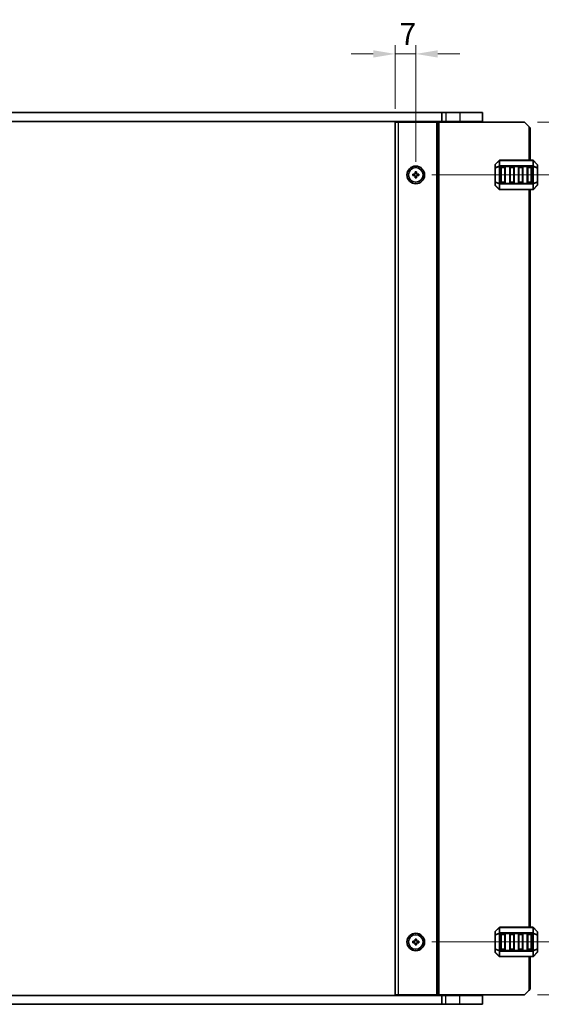
# Model space of a CAD drawing. Units: millimetres. Extents: x 43 to 8109, y 24 to 1429.
# Drawn here: x 2824 to 3002, y 816 to 1152 of the extents above; entities that cross this region are included whole.
import ezdxf

# ---------------------------------------------------------------- set-up
doc = ezdxf.new("R2010")
doc.units = ezdxf.units.MM
doc.header["$LTSCALE"] = 3
doc.layers.get('Defpoints').update_dxf_attribs({"lineweight": 25})
for name, color, linetype, lineweight in [('Dimension (ISO)', 7, 'Continuous', 18), ('Visible (ISO)', 7, 'Continuous', 35), ('Visible Narrow (ISO)', 7, 'Continuous', 25)]:
    doc.layers.add(name, color=color, linetype=linetype, lineweight=lineweight)
doc.styles.add('Note Text (TK)', font='MS PGothic.ttf')
doc.dimstyles.new('Default - Method 1b (TK)', dxfattribs={"dimscale": 3, "dimtxt": 2.5, "dimasz": 2.5, "dimexe": 1, "dimexo": 1.5, "dimgap": 1, "dimtad": 1, "dimtoh": 1, "dimrnd": 1e-08, "dimdsep": 46, "dimtxsty": 'Note Text (TK)', "dimcen": 0.09, "dimdle": 5, "dimclrd": 100, "dimclre": 100, "dimclrt": 7, "dimadec": 1, "dimazin": 1, "dimtfac": 1, "dimtmove": 0, "dimatfit": 3, "dimfxl": 0, "dimtolj": 1, "dimlwd": -1, "dimlwe": -1, "dimarcsym": 0})

# ---------------------------------------------------------------- blocks, each defined once
blk = doc.blocks.new('*D36')
at = {"layer": 'Defpoints', "color": 0, "transparency": 16777216}
for p in [(2959.1, 1139.85), (2952.1, 1116.6), (2959.1, 1098.6)]:
    blk.add_point(p, dxfattribs=at)
at = {"layer": 'Dimension (ISO)', "color": 100, "transparency": 16777216}
for p, q in [((2952.1, 1121.1), (2952.1, 1142.85)), ((2959.1, 1103.1), (2959.1, 1142.85)), ((2944.6, 1139.85), (2937.1, 1139.85)), ((2952.1, 1139.85), (2959.1, 1139.85)), ((2966.6, 1139.85), (2974.1, 1139.85))]:
    blk.add_line(p, q, dxfattribs=at)
for points in [[(2944.6, 1141.1), (2944.6, 1138.6), (2952.1, 1139.85)], [(2966.6, 1141.1), (2966.6, 1138.6), (2959.1, 1139.85)]]:
    blk.add_solid(points, dxfattribs=at)
at = {"layer": 'Dimension (ISO)', "color": 7, "transparency": 16777216, "insert": (2953.57, 1146.6), "char_height": 7.5, "attachment_point": 4, "style": 'Note Text (TK)'}
blk.add_mtext('\\A1;7', dxfattribs=at)
blk = doc.blocks.new('_DotSmall')
at = {"color": 0, "linetype": 'ByBlock', "const_width": 0.5}
blk.add_lwpolyline([(-0.0625, 0, 1), (0.0625, 0, 1)], format="xyb", close=True, dxfattribs=at)
blk = doc.blocks.new('*D37')
at = {"layer": 'Defpoints', "color": 0, "transparency": 16777216}
for p in [(2996.1, 1116.6), (3018.1, 1116.6), (2960.1, 1098.6)]:
    blk.add_point(p, dxfattribs=at)
at = {"layer": 'Dimension (ISO)', "color": 100, "transparency": 16777216}
for p, q in [((3000.6, 1116.6), (3021.1, 1116.6)), ((3018.1, 1098.6), (3018.1, 1109.1)), ((2964.6, 1098.6), (3021.1, 1098.6))]:
    blk.add_line(p, q, dxfattribs=at)
blk.add_solid([(3016.85, 1109.1), (3019.35, 1109.1), (3018.1, 1116.6)], dxfattribs=at)
at = {"layer": 'Dimension (ISO)', "color": 100, "transparency": 16777216, "xscale": 7.5, "yscale": 7.5, "zscale": 7.5, "rotation": 270}
blk.add_blockref('_DotSmall', (3018.1, 1098.6), dxfattribs=at)
at = {"layer": 'Dimension (ISO)', "color": 7, "transparency": 16777216, "insert": (3011.35, 1101.86), "char_height": 7.5, "attachment_point": 4, "rotation": 90, "style": 'Note Text (TK)'}
blk.add_mtext('\\A1;18', dxfattribs=at)
blk = doc.blocks.new('*D38')
at = {"layer": 'Defpoints', "color": 0, "transparency": 16777216}
for p in [(2960.1, 1098.6), (3018.1, 1098.6), (2960.1, 837.1)]:
    blk.add_point(p, dxfattribs=at)
at = {"layer": 'Dimension (ISO)', "color": 100, "transparency": 16777216}
for p, q in [((2964.6, 1098.6), (3021.1, 1098.6)), ((3018.1, 837.1), (3018.1, 1098.6)), ((2964.6, 837.1), (3021.1, 837.1))]:
    blk.add_line(p, q, dxfattribs=at)
at = {"layer": 'Dimension (ISO)', "color": 100, "transparency": 16777216, "xscale": 7.5, "yscale": 7.5, "zscale": 7.5}
for p, rotation in [((3018.1, 1098.6), 90), ((3018.1, 837.1), 270)]:
    blk.add_blockref('_DotSmall', p, dxfattribs=dict(at, rotation=rotation))
at = {"layer": 'Dimension (ISO)', "color": 7, "transparency": 16777216, "insert": (3011.35, 956.96), "char_height": 7.5, "attachment_point": 4, "rotation": 90, "style": 'Note Text (TK)'}
blk.add_mtext('\\A1;261.5', dxfattribs=at)
blk = doc.blocks.new('*D39')
at = {"layer": 'Defpoints', "color": 0, "transparency": 16777216}
for p in [(2960.1, 837.1), (3018.1, 837.1), (2996.1, 819.1)]:
    blk.add_point(p, dxfattribs=at)
at = {"layer": 'Dimension (ISO)', "color": 100, "transparency": 16777216}
for p, q in [((2964.6, 837.1), (3021.1, 837.1)), ((3018.1, 826.6), (3018.1, 837.1)), ((3000.6, 819.1), (3021.1, 819.1))]:
    blk.add_line(p, q, dxfattribs=at)
blk.add_solid([(3016.85, 826.6), (3019.35, 826.6), (3018.1, 819.1)], dxfattribs=at)
at = {"layer": 'Dimension (ISO)', "color": 100, "transparency": 16777216, "xscale": 7.5, "yscale": 7.5, "zscale": 7.5, "rotation": 90}
blk.add_blockref('_DotSmall', (3018.1, 837.1), dxfattribs=at)
at = {"layer": 'Dimension (ISO)', "color": 7, "transparency": 16777216, "insert": (3010.47, 823.92), "char_height": 7.5, "attachment_point": 4, "rotation": 90, "style": 'Note Text (TK)'}
blk.add_mtext('\\A1;18', dxfattribs=at)

msp = doc.modelspace()

# ---------------------------------------------------------------- linework, layer by layer
at = {"layer": 'Visible (ISO)'}
for p, q in [((2708.2464, 1119.8469), (2967.9482, 1119.8469)), ((2967.9482, 1119.8469), (2967.9482, 1116.8469)), ((2969.3973, 1119.8469), (2967.9482, 1119.8469)), ((2969.3973, 1119.8469), (2974.095, 1119.8469)), ((2981.8473, 1119.8469), (2974.095, 1119.8469)), ((2981.8473, 1119.8469), (2981.8473, 1116.8469)), ((2967.9482, 1116.8469), (2708.2464, 1116.8469)), ((2952.0973, 1116.5969), (2952.0973, 819.0969)), ((2953.0973, 1116.5969), (2952.0973, 1116.5969)), ((2953.0973, 1116.5969), (2966.1973, 1116.5969)), ((2957.3973, 1116.5969), (2957.3973, 1116.8469)), ((2960.7973, 1116.5969), (2960.7973, 1116.8469)), ((2966.1973, 1116.5969), (2966.4973, 1116.5969)), ((2966.4973, 1116.5969), (2966.4973, 819.0969)), ((2966.9973, 1116.5969), (2966.4973, 1116.5969)), ((2966.9973, 1116.5969), (2996.0973, 1116.5969)), ((2967.9482, 1116.8469), (2969.3973, 1116.8469)), ((2969.0973, 1116.5969), (2969.0973, 1116.8469)), ((2974.095, 1116.8469), (2969.3973, 1116.8469)), ((2974.095, 1116.8469), (2981.8473, 1116.8469)), ((2980.5963, 1116.5969), (2980.5963, 1116.8469)), ((2997.5973, 1115.0969), (2996.0973, 1116.5969)), ((2997.5973, 1115.0969), (2998.0973, 1114.5969)), ((2998.0973, 1114.5969), (2998.0973, 1103.597)), ((2986.0973, 1101.9727), (2986.0973, 1100.9242)), ((2987.5094, 1103.5091), (2986.1852, 1102.1849)), ((2998.973, 1103.597), (2987.7216, 1103.597)), ((2988.0973, 1096.097), (2988.0973, 1101.097)), ((2988.3473, 1101.347), (2989.3473, 1101.347)), ((2989.5973, 1101.097), (2989.5973, 1096.097)), ((2991.0973, 1096.097), (2991.0973, 1101.097)), ((2991.3473, 1101.347), (2992.3473, 1101.347)), ((2992.5973, 1101.097), (2992.5973, 1096.097)), ((2994.0973, 1096.097), (2994.0973, 1101.097)), ((2994.3473, 1101.347), (2995.3473, 1101.347)), ((2995.5973, 1101.097), (2995.5973, 1096.097)), ((2997.0973, 1096.097), (2997.0973, 1101.097)), ((2997.3473, 1101.347), (2998.3473, 1101.347)), ((2998.5973, 1101.097), (2998.5973, 1096.097)), ((3000.5094, 1102.1849), (2999.1852, 1103.5091)), ((3000.5973, 1100.9242), (3000.5973, 1101.9727)), ((2958.0973, 1098.8469), (2958.0973, 1098.3469)), ((2958.8473, 1098.8469), (2958.0973, 1098.8469)), ((2958.0973, 1098.3469), (2958.8473, 1098.3469)), ((2958.8473, 1099.5969), (2958.8473, 1098.8469)), ((2959.3473, 1099.5969), (2958.8473, 1099.5969)), ((2958.8473, 1098.3469), (2958.8473, 1097.5969)), ((2959.3473, 1098.8469), (2959.3473, 1099.5969)), ((2960.0973, 1098.8469), (2959.3473, 1098.8469)), ((2959.3473, 1098.3469), (2960.0973, 1098.3469)), ((2959.3473, 1097.5969), (2959.3473, 1098.3469)), ((2960.0973, 1098.3469), (2960.0973, 1098.8469)), ((2986.0973, 1100.9242), (2986.0973, 1096.2698)), ((3000.5973, 1096.2698), (3000.5973, 1100.9242)), ((2958.8473, 1097.5969), (2959.3473, 1097.5969)), ((2986.0973, 1096.2698), (2986.0973, 1095.2213)), ((2986.1852, 1095.0091), (2987.5094, 1093.6849)), ((2989.3473, 1095.847), (2988.3473, 1095.847)), ((2992.3473, 1095.847), (2991.3473, 1095.847)), ((2995.3473, 1095.847), (2994.3473, 1095.847)), ((2998.3473, 1095.847), (2997.3473, 1095.847)), ((2999.1852, 1093.6849), (3000.5094, 1095.0091)), ((3000.5973, 1095.2213), (3000.5973, 1096.2698)), ((2987.7216, 1093.597), (2998.973, 1093.597)), ((2998.0973, 1093.597), (2998.0973, 842.097)), ((2986.0973, 840.4727), (2986.0973, 839.4242)), ((2986.0973, 839.4242), (2986.0973, 834.7698)), ((2987.5094, 842.0091), (2986.1852, 840.6849)), ((2998.973, 842.097), (2987.7216, 842.097)), ((2988.0973, 834.597), (2988.0973, 839.597)), ((2988.3473, 839.847), (2989.3473, 839.847)), ((2989.5973, 839.597), (2989.5973, 834.597)), ((2991.0973, 834.597), (2991.0973, 839.597)), ((2991.3473, 839.847), (2992.3473, 839.847)), ((2992.5973, 839.597), (2992.5973, 834.597)), ((2994.0973, 834.597), (2994.0973, 839.597)), ((2994.3473, 839.847), (2995.3473, 839.847)), ((2995.5973, 839.597), (2995.5973, 834.597)), ((2997.0973, 834.597), (2997.0973, 839.597)), ((2997.3473, 839.847), (2998.3473, 839.847)), ((2998.5973, 839.597), (2998.5973, 834.597)), ((3000.5094, 840.6849), (2999.1852, 842.0091)), ((3000.5973, 839.4242), (3000.5973, 840.4727)), ((3000.5973, 834.7698), (3000.5973, 839.4242)), ((2958.0973, 836.8469), (2958.0973, 837.3469)), ((2958.0973, 837.3469), (2958.8473, 837.3469)), ((2958.8473, 836.8469), (2958.0973, 836.8469)), ((2958.8473, 837.3469), (2958.8473, 838.0969)), ((2958.8473, 838.0969), (2959.3473, 838.0969)), ((2958.8473, 836.0969), (2958.8473, 836.8469)), ((2959.3473, 836.0969), (2958.8473, 836.0969)), ((2959.3473, 838.0969), (2959.3473, 837.3469)), ((2959.3473, 837.3469), (2960.0973, 837.3469)), ((2960.0973, 836.8469), (2959.3473, 836.8469)), ((2959.3473, 836.8469), (2959.3473, 836.0969)), ((2960.0973, 837.3469), (2960.0973, 836.8469)), ((2986.0973, 834.7698), (2986.0973, 833.7213)), ((2986.1852, 833.5091), (2987.5094, 832.1849)), ((2989.3473, 834.347), (2988.3473, 834.347)), ((2992.3473, 834.347), (2991.3473, 834.347)), ((2995.3473, 834.347), (2994.3473, 834.347)), ((2998.3473, 834.347), (2997.3473, 834.347)), ((2999.1852, 832.1849), (3000.5094, 833.5091)), ((3000.5973, 833.7213), (3000.5973, 834.7698)), ((2987.7216, 832.097), (2998.973, 832.097)), ((2998.0973, 832.097), (2998.0973, 821.0969)), ((2952.0973, 819.0969), (2953.0973, 819.0969)), ((2966.1973, 819.0969), (2953.0973, 819.0969)), ((2957.3973, 818.8469), (2957.3973, 819.0969)), ((2960.7973, 818.8469), (2960.7973, 819.0969)), ((2966.4973, 819.0969), (2966.1973, 819.0969)), ((2966.4973, 819.0969), (2966.9973, 819.0969)), ((2996.0973, 819.0969), (2966.9973, 819.0969)), ((2969.0973, 818.8469), (2969.0973, 819.0969)), ((2980.5963, 818.8469), (2980.5963, 819.0969)), ((2996.0973, 819.0969), (2997.5973, 820.5969)), ((2998.0973, 821.0969), (2997.5973, 820.5969)), ((2708.2464, 818.8469), (2967.9482, 818.8469)), ((2967.9482, 815.8469), (2708.2464, 815.8469)), ((2969.3973, 818.8469), (2967.9482, 818.8469)), ((2967.9482, 815.8469), (2967.9482, 818.8469)), ((2967.9482, 815.8469), (2969.3973, 815.8469)), ((2969.3973, 818.8469), (2974.0973, 818.8469)), ((2974.0973, 815.8469), (2969.3973, 815.8469)), ((2981.8473, 818.8469), (2974.0973, 818.8469)), ((2974.0973, 815.8469), (2981.8473, 815.8469)), ((2981.8473, 815.8469), (2981.8473, 818.8469))]:
    msp.add_line(p, q, dxfattribs=at)
for centre, radius in [((2959.0973, 1098.5969), 3), ((2959.0973, 1098.5969), 2.4804), ((2959.0973, 837.0969), 3), ((2959.0973, 837.0969), 2.4804)]:
    msp.add_circle(centre, radius, dxfattribs=at)
for centre, radius, start, end in [((2986.3973, 1101.9727), 0.3, 135, 180), ((2987.7216, 1103.297), 0.3, 90, 135), ((2988.3473, 1101.097), 0.25, 90, 180), ((2989.3473, 1101.097), 0.25, 0, 90), ((2991.3473, 1101.097), 0.25, 90, 180), ((2992.3473, 1101.097), 0.25, 0, 90), ((2994.3473, 1101.097), 0.25, 90, 180), ((2995.3473, 1101.097), 0.25, 0, 90), ((2997.3473, 1101.097), 0.25, 90, 180), ((2998.3473, 1101.097), 0.25, 0, 90), ((2998.973, 1103.297), 0.3, 45, 90), ((3000.2973, 1101.9727), 0.3, 0, 45), ((2986.3973, 1095.2213), 0.3, 180, 225), ((2988.3473, 1096.097), 0.25, 180, 270), ((2989.3473, 1096.097), 0.25, 270, 0), ((2991.3473, 1096.097), 0.25, 180, 270), ((2992.3473, 1096.097), 0.25, 270, 0), ((2994.3473, 1096.097), 0.25, 180, 270), ((2995.3473, 1096.097), 0.25, 270, 0), ((2997.3473, 1096.097), 0.25, 180, 270), ((2998.3473, 1096.097), 0.25, 270, 0), ((3000.2973, 1095.2213), 0.3, 315, 0), ((2987.7216, 1093.897), 0.3, 225, 270), ((2998.973, 1093.897), 0.3, 270, 315), ((2986.3973, 840.4727), 0.3, 135, 180), ((2987.7216, 841.797), 0.3, 90, 135), ((2988.3473, 839.597), 0.25, 90, 180), ((2989.3473, 839.597), 0.25, 0, 90), ((2991.3473, 839.597), 0.25, 90, 180), ((2992.3473, 839.597), 0.25, 0, 90), ((2994.3473, 839.597), 0.25, 90, 180), ((2995.3473, 839.597), 0.25, 0, 90), ((2997.3473, 839.597), 0.25, 90, 180), ((2998.3473, 839.597), 0.25, 0, 90), ((2998.973, 841.797), 0.3, 45, 90), ((3000.2973, 840.4727), 0.3, 0, 45), ((2986.3973, 833.7213), 0.3, 180, 225), ((2988.3473, 834.597), 0.25, 180, 270), ((2989.3473, 834.597), 0.25, 270, 0), ((2991.3473, 834.597), 0.25, 180, 270), ((2992.3473, 834.597), 0.25, 270, 0), ((2994.3473, 834.597), 0.25, 180, 270), ((2995.3473, 834.597), 0.25, 270, 0), ((2997.3473, 834.597), 0.25, 180, 270), ((2998.3473, 834.597), 0.25, 270, 0), ((3000.2973, 833.7213), 0.3, 315, 0), ((2987.7216, 832.397), 0.3, 225, 270), ((2998.973, 832.397), 0.3, 270, 315)]:
    msp.add_arc(centre, radius, start, end, dxfattribs=at)
at = {"layer": 'Visible Narrow (ISO)'}
for p, q in [((2969.3973, 1119.8469), (2969.3973, 1116.8469)), ((2974.095, 1119.8469), (2974.095, 1116.8469)), ((2953.0973, 1116.5969), (2953.0973, 819.0969)), ((2957.0973, 1116.5969), (2957.0973, 1116.8469)), ((2957.6973, 1116.5969), (2957.6973, 1116.8469)), ((2960.4973, 1116.5969), (2960.4973, 1116.8469)), ((2961.0973, 1116.5969), (2961.0973, 1116.8469)), ((2966.1973, 1116.5969), (2966.1973, 819.0969)), ((2966.9973, 1116.5969), (2966.9973, 819.0969)), ((2969.3973, 1116.5969), (2969.3973, 1116.8469)), ((2974.0973, 1116.5969), (2974.0973, 1116.8469)), ((2997.5973, 1115.0969), (2997.5973, 1103.597)), ((2986.1852, 1102.1227), (2987.5094, 1103.447)), ((2986.1852, 1101.0742), (2986.1852, 1102.1227)), ((2987.5094, 1101.6227), (2986.1852, 1101.0742)), ((2986.1852, 1100.9242), (2987.5094, 1101.4727)), ((2987.5094, 1103.447), (2987.5094, 1101.6227)), ((2987.5094, 1101.4727), (2987.7216, 1101.4727)), ((2987.5094, 1101.4727), (2987.5094, 1095.7213)), ((2987.7216, 1103.5091), (2987.7216, 1103.597)), ((2987.7216, 1103.5091), (2998.973, 1103.5091)), ((2987.7216, 1101.6849), (2987.7216, 1103.5091)), ((2987.7216, 1101.6849), (2987.7216, 1101.4727)), ((2998.973, 1101.6849), (2987.7216, 1101.6849)), ((2987.7216, 1095.7213), (2987.7216, 1101.4727)), ((2987.7216, 1101.4727), (2998.973, 1101.4727)), ((2988.3473, 1101.097), (2988.0973, 1101.097)), ((2988.3473, 1101.347), (2988.3473, 1101.097)), ((2988.3473, 1101.097), (2989.3473, 1101.097)), ((2988.3473, 1096.097), (2988.3473, 1101.097)), ((2989.3473, 1101.097), (2989.3473, 1101.347)), ((2989.5973, 1101.097), (2989.3473, 1101.097)), ((2989.3473, 1101.097), (2989.3473, 1096.097)), ((2991.3473, 1101.097), (2991.0973, 1101.097)), ((2991.3473, 1101.347), (2991.3473, 1101.097)), ((2991.3473, 1096.097), (2991.3473, 1101.097)), ((2991.3473, 1101.097), (2992.3473, 1101.097)), ((2992.3473, 1101.097), (2992.3473, 1101.347)), ((2992.5973, 1101.097), (2992.3473, 1101.097)), ((2992.3473, 1101.097), (2992.3473, 1096.097)), ((2994.3473, 1101.097), (2994.0973, 1101.097)), ((2994.3473, 1101.347), (2994.3473, 1101.097)), ((2994.3473, 1096.097), (2994.3473, 1101.097)), ((2994.3473, 1101.097), (2995.3473, 1101.097)), ((2995.3473, 1101.097), (2995.3473, 1101.347)), ((2995.5973, 1101.097), (2995.3473, 1101.097)), ((2995.3473, 1101.097), (2995.3473, 1096.097)), ((2997.3473, 1101.097), (2997.0973, 1101.097)), ((2997.3473, 1101.347), (2997.3473, 1101.097)), ((2997.3473, 1096.097), (2997.3473, 1101.097)), ((2997.3473, 1101.097), (2998.3473, 1101.097)), ((2998.3473, 1101.097), (2998.3473, 1101.347)), ((2998.5973, 1101.097), (2998.3473, 1101.097)), ((2998.3473, 1101.097), (2998.3473, 1096.097)), ((2998.973, 1103.5091), (2998.973, 1103.597)), ((2998.973, 1103.5091), (2998.973, 1101.6849)), ((2998.973, 1101.6849), (2998.973, 1101.4727)), ((2999.1852, 1101.4727), (2998.973, 1101.4727)), ((2998.973, 1101.4727), (2998.973, 1095.7213)), ((2999.1852, 1101.6227), (2999.1852, 1103.447)), ((2999.1852, 1103.447), (3000.5094, 1102.1227)), ((3000.5094, 1101.0742), (2999.1852, 1101.6227)), ((2999.1852, 1095.7213), (2999.1852, 1101.4727)), ((2999.1852, 1101.4727), (3000.5094, 1100.9242)), ((3000.5094, 1102.1227), (3000.5094, 1101.0742)), ((2986.1852, 1100.9242), (2986.0973, 1100.9242)), ((2986.1852, 1096.2698), (2986.1852, 1100.9242)), ((3000.5973, 1100.9242), (3000.5094, 1100.9242)), ((3000.5094, 1100.9242), (3000.5094, 1096.2698)), ((2986.0973, 1096.2698), (2986.1852, 1096.2698)), ((2987.5094, 1095.7213), (2986.1852, 1096.2698)), ((2986.1852, 1095.0713), (2986.1852, 1096.1198)), ((2986.1852, 1096.1198), (2987.5094, 1095.5713)), ((2987.5094, 1093.747), (2986.1852, 1095.0713)), ((2987.5094, 1095.7213), (2987.7216, 1095.7213)), ((2987.5094, 1095.5713), (2987.5094, 1093.747)), ((2987.7216, 1095.5091), (2987.7216, 1095.7213)), ((2998.973, 1095.7213), (2987.7216, 1095.7213)), ((2987.7216, 1095.5091), (2998.973, 1095.5091)), ((2987.7216, 1093.6849), (2987.7216, 1095.5091)), ((2988.0973, 1096.097), (2988.3473, 1096.097)), ((2988.3473, 1096.097), (2988.3473, 1095.847)), ((2989.3473, 1096.097), (2988.3473, 1096.097)), ((2989.3473, 1096.097), (2989.5973, 1096.097)), ((2989.3473, 1095.847), (2989.3473, 1096.097)), ((2991.0973, 1096.097), (2991.3473, 1096.097)), ((2991.3473, 1096.097), (2991.3473, 1095.847)), ((2992.3473, 1096.097), (2991.3473, 1096.097)), ((2992.3473, 1095.847), (2992.3473, 1096.097)), ((2992.3473, 1096.097), (2992.5973, 1096.097)), ((2994.0973, 1096.097), (2994.3473, 1096.097)), ((2994.3473, 1096.097), (2994.3473, 1095.847)), ((2995.3473, 1096.097), (2994.3473, 1096.097)), ((2995.3473, 1096.097), (2995.5973, 1096.097)), ((2995.3473, 1095.847), (2995.3473, 1096.097)), ((2997.0973, 1096.097), (2997.3473, 1096.097)), ((2997.3473, 1096.097), (2997.3473, 1095.847)), ((2998.3473, 1096.097), (2997.3473, 1096.097)), ((2998.3473, 1095.847), (2998.3473, 1096.097)), ((2998.3473, 1096.097), (2998.5973, 1096.097)), ((2998.973, 1095.5091), (2998.973, 1095.7213)), ((2999.1852, 1095.7213), (2998.973, 1095.7213)), ((2998.973, 1095.5091), (2998.973, 1093.6849)), ((3000.5094, 1096.2698), (2999.1852, 1095.7213)), ((2999.1852, 1095.5713), (3000.5094, 1096.1198)), ((2999.1852, 1093.747), (2999.1852, 1095.5713)), ((3000.5094, 1095.0713), (2999.1852, 1093.747)), ((3000.5094, 1096.2698), (3000.5973, 1096.2698)), ((3000.5094, 1096.1198), (3000.5094, 1095.0713)), ((2987.7216, 1093.6849), (2987.7216, 1093.597)), ((2998.973, 1093.6849), (2987.7216, 1093.6849)), ((2997.5973, 1093.597), (2997.5973, 842.097)), ((2998.973, 1093.6849), (2998.973, 1093.597)), ((2986.1852, 839.4242), (2986.0973, 839.4242)), ((2986.1852, 840.6227), (2987.5094, 841.947)), ((2986.1852, 839.5742), (2986.1852, 840.6227)), ((2987.5094, 840.1227), (2986.1852, 839.5742)), ((2986.1852, 839.4242), (2987.5094, 839.9727)), ((2986.1852, 834.7698), (2986.1852, 839.4242)), ((2987.5094, 841.947), (2987.5094, 840.1227)), ((2987.5094, 839.9727), (2987.7216, 839.9727)), ((2987.5094, 839.9727), (2987.5094, 834.2213)), ((2987.7216, 842.0091), (2987.7216, 842.097)), ((2987.7216, 842.0091), (2998.973, 842.0091)), ((2987.7216, 840.1849), (2987.7216, 842.0091)), ((2987.7216, 840.1849), (2987.7216, 839.9727)), ((2998.973, 840.1849), (2987.7216, 840.1849)), ((2987.7216, 834.2213), (2987.7216, 839.9727)), ((2987.7216, 839.9727), (2998.973, 839.9727)), ((2988.3473, 839.597), (2988.0973, 839.597)), ((2988.3473, 839.847), (2988.3473, 839.597)), ((2988.3473, 839.597), (2989.3473, 839.597)), ((2988.3473, 834.597), (2988.3473, 839.597)), ((2989.3473, 839.597), (2989.3473, 839.847)), ((2989.5973, 839.597), (2989.3473, 839.597)), ((2989.3473, 839.597), (2989.3473, 834.597)), ((2991.3473, 839.597), (2991.0973, 839.597)), ((2991.3473, 839.847), (2991.3473, 839.597)), ((2991.3473, 834.597), (2991.3473, 839.597)), ((2991.3473, 839.597), (2992.3473, 839.597)), ((2992.3473, 839.597), (2992.3473, 839.847)), ((2992.5973, 839.597), (2992.3473, 839.597)), ((2992.3473, 839.597), (2992.3473, 834.597)), ((2994.3473, 839.597), (2994.0973, 839.597)), ((2994.3473, 839.847), (2994.3473, 839.597)), ((2994.3473, 834.597), (2994.3473, 839.597)), ((2994.3473, 839.597), (2995.3473, 839.597)), ((2995.3473, 839.597), (2995.3473, 839.847)), ((2995.5973, 839.597), (2995.3473, 839.597)), ((2995.3473, 839.597), (2995.3473, 834.597)), ((2997.3473, 839.597), (2997.0973, 839.597)), ((2997.3473, 839.847), (2997.3473, 839.597)), ((2997.3473, 834.597), (2997.3473, 839.597)), ((2997.3473, 839.597), (2998.3473, 839.597)), ((2998.3473, 839.597), (2998.3473, 839.847)), ((2998.5973, 839.597), (2998.3473, 839.597)), ((2998.3473, 839.597), (2998.3473, 834.597)), ((2998.973, 842.0091), (2998.973, 842.097)), ((2998.973, 842.0091), (2998.973, 840.1849)), ((2998.973, 840.1849), (2998.973, 839.9727)), ((2999.1852, 839.9727), (2998.973, 839.9727)), ((2998.973, 839.9727), (2998.973, 834.2213)), ((2999.1852, 840.1227), (2999.1852, 841.947)), ((2999.1852, 841.947), (3000.5094, 840.6227)), ((3000.5094, 839.5742), (2999.1852, 840.1227)), ((2999.1852, 834.2213), (2999.1852, 839.9727)), ((2999.1852, 839.9727), (3000.5094, 839.4242)), ((3000.5094, 840.6227), (3000.5094, 839.5742)), ((3000.5973, 839.4242), (3000.5094, 839.4242)), ((3000.5094, 839.4242), (3000.5094, 834.7698)), ((2986.0973, 834.7698), (2986.1852, 834.7698)), ((2987.5094, 834.2213), (2986.1852, 834.7698)), ((2986.1852, 833.5713), (2986.1852, 834.6198)), ((2986.1852, 834.6198), (2987.5094, 834.0713)), ((2987.5094, 832.247), (2986.1852, 833.5713)), ((2987.5094, 834.2213), (2987.7216, 834.2213)), ((2987.5094, 834.0713), (2987.5094, 832.247)), ((2987.7216, 834.0091), (2987.7216, 834.2213)), ((2998.973, 834.2213), (2987.7216, 834.2213)), ((2987.7216, 834.0091), (2998.973, 834.0091)), ((2987.7216, 832.1849), (2987.7216, 834.0091)), ((2988.0973, 834.597), (2988.3473, 834.597)), ((2988.3473, 834.597), (2988.3473, 834.347)), ((2989.3473, 834.597), (2988.3473, 834.597)), ((2989.3473, 834.597), (2989.5973, 834.597)), ((2989.3473, 834.347), (2989.3473, 834.597)), ((2991.0973, 834.597), (2991.3473, 834.597)), ((2991.3473, 834.597), (2991.3473, 834.347)), ((2992.3473, 834.597), (2991.3473, 834.597)), ((2992.3473, 834.347), (2992.3473, 834.597)), ((2992.3473, 834.597), (2992.5973, 834.597)), ((2994.0973, 834.597), (2994.3473, 834.597)), ((2994.3473, 834.597), (2994.3473, 834.347)), ((2995.3473, 834.597), (2994.3473, 834.597)), ((2995.3473, 834.597), (2995.5973, 834.597)), ((2995.3473, 834.347), (2995.3473, 834.597)), ((2997.0973, 834.597), (2997.3473, 834.597)), ((2997.3473, 834.597), (2997.3473, 834.347)), ((2998.3473, 834.597), (2997.3473, 834.597)), ((2998.3473, 834.347), (2998.3473, 834.597)), ((2998.3473, 834.597), (2998.5973, 834.597)), ((2998.973, 834.0091), (2998.973, 834.2213)), ((2999.1852, 834.2213), (2998.973, 834.2213)), ((2998.973, 834.0091), (2998.973, 832.1849)), ((3000.5094, 834.7698), (2999.1852, 834.2213)), ((2999.1852, 834.0713), (3000.5094, 834.6198)), ((2999.1852, 832.247), (2999.1852, 834.0713)), ((3000.5094, 833.5713), (2999.1852, 832.247)), ((3000.5094, 834.7698), (3000.5973, 834.7698)), ((3000.5094, 834.6198), (3000.5094, 833.5713)), ((2987.7216, 832.1849), (2987.7216, 832.097)), ((2998.973, 832.1849), (2987.7216, 832.1849)), ((2997.5973, 832.097), (2997.5973, 820.5969)), ((2998.973, 832.1849), (2998.973, 832.097)), ((2957.0973, 818.8469), (2957.0973, 819.0969)), ((2957.6973, 818.8469), (2957.6973, 819.0969)), ((2960.4973, 818.8469), (2960.4973, 819.0969)), ((2961.0973, 818.8469), (2961.0973, 819.0969)), ((2969.3973, 818.8469), (2969.3973, 819.0969)), ((2974.0973, 818.8469), (2974.0973, 819.0969)), ((2969.3973, 815.8469), (2969.3973, 818.8469)), ((2974.0973, 815.8469), (2974.0973, 818.8469))]:
    msp.add_line(p, q, dxfattribs=at)
for centre, major_axis, ratio, start_param, end_param in [((2986.3973, 1101.9727), (-0.3, 0), 0.70710678, 5.49778714, 6.28318531), ((2986.3973, 1100.9242), (-0.3, 0), 0.70710678, 5.49778714, 6.28318531), ((2986.3973, 1101.9727), (-0.2121, 0.2121), 0.28108464, 0, 0.54802841), ((2986.3973, 1100.9242), (-0.1148, 0.2772), 0.67859834, 0.74875372, 1.29678212), ((2987.7216, 1103.297), (-0.2121, 0.2121), 0.28108464, 0, 0.54802841), ((2987.7216, 1101.4727), (0.1148, -0.2772), 0.67859834, 3.89034637, 4.43837478), ((2987.7216, 1103.297), (0.3, 0), 0.70710678, 1.57079633, 2.35619449), ((2987.7216, 1101.4727), (0.3, 0), 0.70710678, 1.57079633, 2.35619449), ((2998.973, 1103.297), (-0.3, 0), 0.70710678, 3.92699082, 4.71238898), ((2998.973, 1101.4727), (-0.3, 0), 0.70710678, 3.92699082, 4.71238898), ((2998.973, 1103.297), (0.2121, 0.2121), 0.28108464, 5.7351569, 6.28318531), ((2998.973, 1101.4727), (-0.1148, -0.2772), 0.67859834, 1.84481053, 2.39283894), ((3000.2973, 1101.9727), (0.2121, 0.2121), 0.28108464, 5.7351569, 6.28318531), ((3000.2973, 1101.9727), (0.3, 0), 0.70710678, 0, 0.78539816), ((3000.2973, 1100.9242), (-0.1148, -0.2772), 0.67859834, 1.84481053, 2.39283894), ((3000.2973, 1100.9242), (0.3, 0), 0.70710678, 0, 0.78539816), ((2986.3973, 1096.2698), (-0.3, 0), 0.70710678, 0, 0.78539816), ((2986.3973, 1095.2213), (-0.3, 0), 0.70710678, 0, 0.78539816), ((2986.3973, 1096.2698), (0.1148, 0.2772), 0.67859834, 1.84481053, 2.39283894), ((2986.3973, 1095.2213), (-0.2121, -0.2121), 0.28108464, 5.7351569, 6.28318531), ((2987.7216, 1095.7213), (0.1148, 0.2772), 0.67859834, 1.84481053, 2.39283894), ((2987.7216, 1095.7213), (0.3, 0), 0.70710678, 3.92699082, 4.71238898), ((2998.973, 1095.7213), (-0.3, 0), 0.70710678, 1.57079633, 2.35619449), ((2998.973, 1095.7213), (-0.1148, 0.2772), 0.67859834, 3.89034637, 4.43837478), ((3000.2973, 1096.2698), (0.3, 0), 0.70710678, 5.49778714, 6.28318531), ((3000.2973, 1096.2698), (0.1148, -0.2772), 0.67859834, 0.74875372, 1.29678212), ((3000.2973, 1095.2213), (0.3, 0), 0.70710678, 5.49778714, 6.28318531), ((3000.2973, 1095.2213), (0.2121, -0.2121), 0.28108464, 0, 0.54802841), ((2987.7216, 1093.897), (-0.2121, -0.2121), 0.28108464, 5.7351569, 6.28318531), ((2987.7216, 1093.897), (0.3, 0), 0.70710678, 3.92699082, 4.71238898), ((2998.973, 1093.897), (-0.3, 0), 0.70710678, 1.57079633, 2.35619449), ((2998.973, 1093.897), (0.2121, -0.2121), 0.28108464, 0, 0.54802841), ((2986.3973, 840.4727), (-0.3, 0), 0.70710678, 5.49778714, 6.28318531), ((2986.3973, 839.4242), (-0.3, 0), 0.70710678, 5.49778714, 6.28318531), ((2986.3973, 840.4727), (-0.2121, 0.2121), 0.28108464, 0, 0.54802841), ((2986.3973, 839.4242), (-0.1148, 0.2772), 0.67859834, 0.74875372, 1.29678212), ((2987.7216, 841.797), (-0.2121, 0.2121), 0.28108464, 0, 0.54802841), ((2987.7216, 839.9727), (0.1148, -0.2772), 0.67859834, 3.89034637, 4.43837478), ((2987.7216, 841.797), (0.3, 0), 0.70710678, 1.57079633, 2.35619449), ((2987.7216, 839.9727), (0.3, 0), 0.70710678, 1.57079633, 2.35619449), ((2998.973, 841.797), (-0.3, 0), 0.70710678, 3.92699082, 4.71238898), ((2998.973, 839.9727), (-0.3, 0), 0.70710678, 3.92699082, 4.71238898), ((2998.973, 841.797), (0.2121, 0.2121), 0.28108464, 5.7351569, 6.28318531), ((2998.973, 839.9727), (-0.1148, -0.2772), 0.67859834, 1.84481053, 2.39283894), ((3000.2973, 840.4727), (0.2121, 0.2121), 0.28108464, 5.7351569, 6.28318531), ((3000.2973, 840.4727), (0.3, 0), 0.70710678, 0, 0.78539816), ((3000.2973, 839.4242), (-0.1148, -0.2772), 0.67859834, 1.84481053, 2.39283894), ((3000.2973, 839.4242), (0.3, 0), 0.70710678, 0, 0.78539816), ((2986.3973, 834.7698), (-0.3, 0), 0.70710678, 0, 0.78539816), ((2986.3973, 833.7213), (-0.3, 0), 0.70710678, 0, 0.78539816), ((2986.3973, 834.7698), (0.1148, 0.2772), 0.67859834, 1.84481053, 2.39283894), ((2986.3973, 833.7213), (-0.2121, -0.2121), 0.28108464, 5.7351569, 6.28318531), ((2987.7216, 834.2213), (0.1148, 0.2772), 0.67859834, 1.84481053, 2.39283894), ((2987.7216, 834.2213), (0.3, 0), 0.70710678, 3.92699082, 4.71238898), ((2998.973, 834.2213), (-0.3, 0), 0.70710678, 1.57079633, 2.35619449), ((2998.973, 834.2213), (-0.1148, 0.2772), 0.67859834, 3.89034637, 4.43837478), ((3000.2973, 834.7698), (0.3, 0), 0.70710678, 5.49778714, 6.28318531), ((3000.2973, 834.7698), (0.1148, -0.2772), 0.67859834, 0.74875372, 1.29678212), ((3000.2973, 833.7213), (0.3, 0), 0.70710678, 5.49778714, 6.28318531), ((3000.2973, 833.7213), (0.2121, -0.2121), 0.28108464, 0, 0.54802841), ((2987.7216, 832.397), (-0.2121, -0.2121), 0.28108464, 5.7351569, 6.28318531), ((2987.7216, 832.397), (0.3, 0), 0.70710678, 3.92699082, 4.71238898), ((2998.973, 832.397), (-0.3, 0), 0.70710678, 1.57079633, 2.35619449), ((2998.973, 832.397), (0.2121, -0.2121), 0.28108464, 0, 0.54802841)]:
    msp.add_ellipse(centre, major_axis=major_axis, ratio=ratio, start_param=start_param, end_param=end_param, dxfattribs=at)

# ---------------------------------------------------------------- dimensions: what is measured, and where the dimension line sits
at = {"layer": 'Dimension (ISO)', "color": 100, "true_color": 0x00ff3f}
for base, p1, p2, angle, override, picture, middle in [((2959.0973, 1139.8469), (2952.0973, 1116.5969), (2959.0973, 1098.5969), 180, {"dimtoh": 0, "dimatfit": 1}, '*D36', (2955.5973, 1139.8469)), ((3018.0973, 1116.5969), (2960.0973, 1098.5969), (2996.0973, 1116.5969), 90, {"dimtoh": 0, "dimblk1": 'DotSmall', "dimsah": 1, "dimdle": 0, "dimatfit": 1}, '*D37', (3018.0973, 1106.4858)), ((3018.0973, 1098.5969), (2960.0973, 837.0969), (2960.0973, 1098.5969), 90, {"dimtoh": 0, "dimblk1": 'DotSmall', "dimblk2": 'DotSmall', "dimsah": 1, "dimdle": 0, "dimtofl": 0, "dimatfit": 1}, '*D38', (3018.0973, 968.424)), ((3018.0973, 837.0969), (2996.0973, 819.0969), (2960.0973, 837.0969), 90, {"dimtoh": 0, "dimblk2": 'DotSmall', "dimsah": 1, "dimdle": 0, "dimtmove": 1, "dimatfit": 1}, '*D39', (3017.2206, 828.5439))]:
    dim = msp.add_linear_dim(base=base, p1=p1, p2=p2, angle=angle, dimstyle='Default - Method 1b (TK)', override=override, dxfattribs=at)
    dim.commit()
    dim.dimension.update_dxf_attribs({"geometry": picture, "text_midpoint": middle, "dimtype": 160})

doc.saveas('drawing.dxf')
